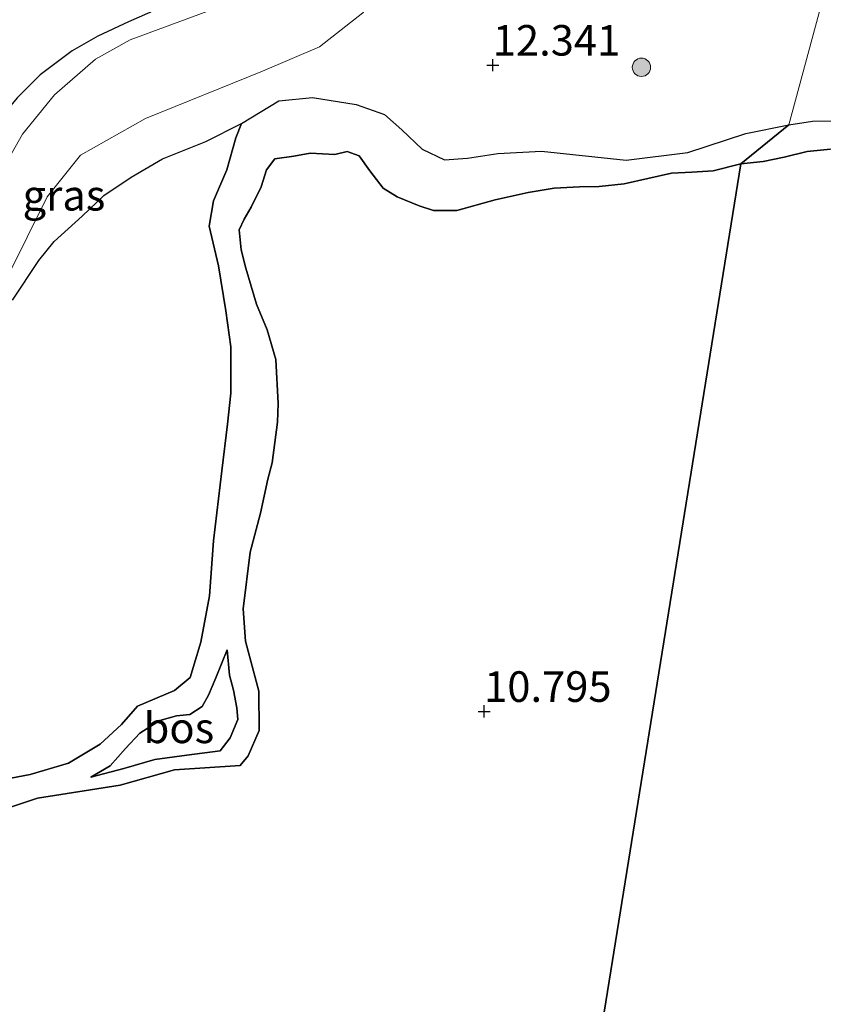
# Model space of a CAD drawing. Units: metres. Extents: x 199990 to 208699, y 431248 to 437501.
# Drawn here: x 201161 to 201227, y 432523 to 432604 of the extents above; entities that cross this region are included whole.
import ezdxf
from ezdxf.enums import TextEntityAlignment as Align

# ---------------------------------------------------------------- set-up
doc = ezdxf.new("R2010")
doc.units = ezdxf.units.M
doc.layers.get('0').update_dxf_attribs({"lineweight": 25})
for name, color, linetype, lineweight in [('B-ME-GR-BOOM-S-B1', 93, 'Continuous', 18), ('B-ME-GR-BOS-GV-B6', 10, 'Continuous', 25), ('B-ME-GW-HOOGTEPUNT-S-B1', 10, 'Continuous', 25), ('B-ME-GW-KRUINLIJN-L-B1', 93, 'Continuous', 18), ('B-ME-GW-TEENLIJN-L-B1', 93, 'Continuous', 18), ('B-ME-IE-GRASLAND-GV-B6', 93, 'Continuous', 18), ('B-ME-IE-HULPGEOMETRIE-L-B1', 53, 'Continuous', 18), ('B-ME-VH-VERH_SOORT-ONVERHARD-GV-B6', 8, 'Continuous', 18)]:
    doc.layers.add(name, color=color, linetype=linetype, lineweight=lineweight)
doc.styles.add('NLCS-ISO', font='NLCS-ISO.TTF')

# ---------------------------------------------------------------- blocks, each defined once
blk = doc.blocks.new('boom')
blk.add_hatch(color=256).paths.add_polyline_path([(-0.75, 0, 1), (0.75, 0, 1)])
blk.add_circle((0, 0), 0.75)
blk = doc.blocks.new('hoogtepunt')
for p, q in [((-0.5, 0), (0.5, 0)), ((0, 0.5), (0, -0.5))]:
    blk.add_line(p, q)

msp = doc.modelspace()

# ---------------------------------------------------------------- linework, layer by layer
at = {"layer": 'B-ME-GR-BOS-GV-B6'}
for points in [[(201174.632, 432605.509, 13.093), (201170.232, 432603.55, 13.278), (201167.727, 432602.369, 13.308), (201165.608, 432601.168, 13.428), (201163.016, 432599.212, 13.463), (201161.113, 432597.336, 13.476), (201159.369, 432595.268, 13.476), (201157.42, 432592.911, 13.45), (201154.951, 432589.501, 13.351), (201152.893, 432585.367, 13.085), (201149.166, 432577.758, 12.522), (201151.345, 432584.37, 12.767), (201152.797, 432587.83, 12.973), (201154.412, 432591.07, 13.003), (201155.664, 432594.026, 12.848), (201156.1, 432596.358, 12.728), (201156.573, 432599.225, 12.599), (201156.116, 432601.475, 12.591), (201154.815, 432605.894, 12.676)], [(201157.865, 432541.193, 12.135), (201162.189, 432542.005, 12.131), (201165.31, 432542.935, 12.101), (201167.922, 432544.486, 12.092), (201169.655, 432546.084, 12.006), (201170.948, 432547.575, 12.002), (201173.99, 432548.858, 11.993), (201175.278, 432549.92, 12.058), (201176.142, 432552.808, 12.075), (201176.849, 432556.618, 12.084), (201177.182, 432561.101, 12.114), (201177.853, 432566.831, 12.101), (201178.313, 432570.637, 12.101), (201178.579, 432573.185, 12.127), (201178.595, 432576.963, 12.118), (201178.181, 432579.914, 12.165), (201177.588, 432583.597, 12.341), (201176.809, 432586.829, 12.419), (201177.166, 432588.904, 12.535), (201178.275, 432591.442, 12.651), (201178.986, 432594.065, 12.707), (201179.463, 432595.225, 12.711), (201182.503, 432597.097, 12.694), (201185.268, 432597.365, 12.664), (201188.819, 432596.785, 12.672), (201191.158, 432595.956, 12.539), (201192.567, 432594.705, 12.47), (201194.239, 432593.12, 12.449), (201196.05, 432592.269, 12.26), (201197.936, 432592.394, 12.316), (201200.397, 432592.78, 12.363), (201203.971, 432592.976, 12.35), (201210.901, 432592.245, 12.328), (201215.947, 432592.846, 12.285), (201220.676, 432594.419, 12.264), (201224.199, 432595.113, 12.238)], [(201227.599, 432593.126, 10.65), (201225.692, 432592.95, 10.65), (201223.824, 432592.48, 10.65), (201222.103, 432592.114, 10.65), (201220.266, 432591.938, 10.649), (201224.199, 432595.113, 12.238), (201226.121, 432595.42, 12.235), (201229.101, 432595.438, 12.235)], [(201160.745, 432580.785, 12.96), (201162.907, 432584.02, 13.226), (201164.154, 432585.581, 13.226), (201166.442, 432587.646, 13.214), (201168.202, 432589.352, 13.192), (201170.433, 432590.852, 13.153), (201172.997, 432592.334, 13.059), (201176.532, 432593.747, 12.861), (201179.463, 432595.225, 12.711), (201178.986, 432594.065, 12.707), (201178.275, 432591.442, 12.651), (201177.166, 432588.904, 12.535), (201176.809, 432586.829, 12.419), (201177.588, 432583.597, 12.341), (201178.181, 432579.914, 12.165), (201178.595, 432576.963, 12.118), (201178.579, 432573.185, 12.127), (201178.313, 432570.637, 12.101), (201177.853, 432566.831, 12.101), (201177.182, 432561.101, 12.114), (201176.849, 432556.618, 12.084), (201176.142, 432552.808, 12.075), (201175.278, 432549.92, 12.058), (201173.99, 432548.858, 11.993), (201170.948, 432547.575, 12.002), (201169.655, 432546.084, 12.006), (201167.922, 432544.486, 12.092), (201165.31, 432542.935, 12.101), (201162.189, 432542.005, 12.131), (201157.865, 432541.193, 12.135)], [(201224.199, 432595.113, 12.238), (201220.266, 432591.938, 10.649), (201218.004, 432591.357, 10.649), (201216.26, 432591.257, 10.649), (201214.598, 432591.175, 10.649), (201210.728, 432590.305, 10.649), (201208.696, 432590.076, 10.649), (201207.087, 432590.04, 10.649), (201205.012, 432589.946, 10.649), (201202.889, 432589.579, 10.649), (201200.182, 432588.993, 10.649), (201197.07, 432588.125, 10.649), (201195.166, 432588.126, 10.649), (201193.993, 432588.488, 10.649), (201192.17, 432589.241, 10.649), (201191.047, 432589.949, 10.649), (201189.949, 432591.365, 10.649), (201189.077, 432592.576, 10.649), (201188.109, 432592.939, 10.649), (201187.097, 432592.702, 10.649), (201185.077, 432592.809, 10.649), (201183.73, 432592.56, 10.649), (201182.181, 432592.336, 10.649), (201181.493, 432591.454, 10.649), (201181.062, 432590.045, 10.649), (201180.251, 432588.391, 10.649), (201179.687, 432587.41, 10.649), (201179.273, 432586.532, 10.649), (201179.428, 432584.913, 10.649), (201179.811, 432583.391, 10.649), (201180.689, 432580.467, 10.649), (201181.56, 432578.35, 10.649), (201182.255, 432575.922, 10.649), (201182.452, 432572.343, 10.649), (201182.414, 432570.797, 10.649), (201181.971, 432567.482, 10.649), (201181.626, 432566.155, 10.876), (201181.013, 432563.372, 11.035), (201180.157, 432560.186, 11.091), (201179.585, 432555.533, 11.022), (201179.781, 432552.899, 11.022), (201180.879, 432548.826, 10.997), (201180.904, 432545.6, 10.988), (201180.008, 432543.524, 10.997), (201179.362, 432542.74, 11.125), (201173.98, 432542.385, 11.207), (201169.551, 432541.136, 11.07), (201162.8, 432540.064, 11.074), (201160.487, 432539.309, 11.074)], [(201160.487, 432539.309, 11.074), (201162.8, 432540.064, 11.074), (201169.551, 432541.136, 11.07), (201173.98, 432542.385, 11.207), (201179.362, 432542.74, 11.125), (201180.008, 432543.524, 10.997), (201180.904, 432545.6, 10.988), (201180.879, 432548.826, 10.997), (201179.781, 432552.899, 11.022), (201179.585, 432555.533, 11.022), (201180.157, 432560.186, 11.091), (201181.013, 432563.372, 11.035), (201181.626, 432566.155, 10.876), (201181.971, 432567.482, 10.649), (201182.414, 432570.797, 10.649), (201182.452, 432572.343, 10.649), (201182.255, 432575.922, 10.649), (201181.56, 432578.35, 10.649), (201180.689, 432580.467, 10.649), (201179.811, 432583.391, 10.649), (201179.428, 432584.913, 10.649), (201179.273, 432586.532, 10.649), (201179.687, 432587.41, 10.649), (201180.251, 432588.391, 10.649), (201181.062, 432590.045, 10.649), (201181.493, 432591.454, 10.649), (201182.181, 432592.336, 10.649), (201183.73, 432592.56, 10.649), (201185.077, 432592.809, 10.649), (201187.097, 432592.702, 10.649), (201188.109, 432592.939, 10.649), (201189.077, 432592.576, 10.649), (201189.949, 432591.365, 10.649), (201191.047, 432589.949, 10.649), (201192.17, 432589.241, 10.649), (201193.993, 432588.488, 10.649), (201195.166, 432588.126, 10.649), (201197.07, 432588.125, 10.649), (201200.182, 432588.993, 10.649), (201202.889, 432589.579, 10.649), (201205.012, 432589.946, 10.649), (201207.087, 432590.04, 10.649), (201208.696, 432590.076, 10.649), (201210.728, 432590.305, 10.649), (201214.598, 432591.175, 10.649), (201216.26, 432591.257, 10.649), (201218.004, 432591.357, 10.649), (201220.266, 432591.938, 10.649)], [(201227.918, 432469.258, 10.65), (201225.207, 432467.774, 10.65), (201222.453, 432466.216, 10.65), (201220.468, 432465.049, 10.65), (201217.983, 432463.644, 10.65), (201215.592, 432462.19, 10.65), (201212.883, 432460.897, 10.65), (201209.879, 432459.667, 10.65), (201208.158, 432459.114, 10.65), (201205.615, 432458.796, 10.65), (201202.822, 432458.5, 10.65), (201200.896, 432458.135, 10.65), (201198.617, 432457.422, 10.649), (201220.266, 432591.938, 10.649), (201222.103, 432592.114, 10.65), (201223.824, 432592.48, 10.65), (201225.692, 432592.95, 10.65), (201227.599, 432593.126, 10.65)], [(201220.266, 432591.938, 10.649), (201198.617, 432457.422, 10.649)], [(201167.135, 432541.776, 11.396), (201168.73, 432542.72, 11.396), (201169.987, 432544.113, 11.396), (201171.145, 432545.385, 11.396), (201172.793, 432546.424, 11.396), (201174.139, 432546.799, 11.396), (201175.241, 432546.91, 11.396), (201176.251, 432547.571, 11.396), (201176.759, 432548.491, 11.362), (201177.366, 432549.891, 11.362), (201178.28, 432552.191, 11.31), (201178.481, 432550.126, 11.443), (201178.811, 432548.893, 11.443), (201179.092, 432547.456, 11.443), (201179.15, 432546.495, 11.443), (201178.527, 432545.009, 11.443), (201177.72, 432543.928, 11.443), (201175.005, 432543.585, 11.396), (201172.373, 432543.236, 11.396), (201169.855, 432542.485, 11.396), (201167.135, 432541.776, 11.396)], [(201167.135, 432541.776, 11.396), (201169.855, 432542.485, 11.396), (201172.373, 432543.236, 11.396), (201175.005, 432543.585, 11.396), (201177.72, 432543.928, 11.443), (201178.527, 432545.009, 11.443), (201179.15, 432546.495, 11.443), (201179.092, 432547.456, 11.443), (201178.811, 432548.893, 11.443), (201178.481, 432550.126, 11.443), (201178.28, 432552.191, 11.31), (201177.366, 432549.891, 11.362), (201176.759, 432548.491, 11.362), (201176.251, 432547.571, 11.396), (201175.241, 432546.91, 11.396), (201174.139, 432546.799, 11.396), (201172.793, 432546.424, 11.396), (201171.145, 432545.385, 11.396), (201169.987, 432544.113, 11.396), (201168.73, 432542.72, 11.396), (201167.135, 432541.776, 11.396)]]:
    msp.add_polyline3d(points, dxfattribs=at)
at = {"layer": 'B-ME-GW-KRUINLIJN-L-B1'}
msp.add_line((201182.503, 432597.097, 12.694), (201179.463, 432595.225, 12.711), dxfattribs=at)
for points in [[(201182.503, 432597.097, 12.694), (201185.268, 432597.365, 12.664), (201188.819, 432596.785, 12.672), (201191.158, 432595.956, 12.539), (201192.567, 432594.705, 12.47), (201194.239, 432593.12, 12.449), (201196.05, 432592.269, 12.26), (201197.936, 432592.394, 12.316), (201200.397, 432592.78, 12.363), (201203.971, 432592.976, 12.35), (201210.901, 432592.245, 12.328), (201215.947, 432592.846, 12.285), (201220.676, 432594.419, 12.264), (201224.199, 432595.113, 12.238)], [(201224.199, 432595.113, 12.238), (201226.121, 432595.42, 12.235), (201229.101, 432595.438, 12.235)], [(201149.998, 432540.912, 12.2), (201152.504, 432540.925, 12.161), (201157.865, 432541.193, 12.135), (201162.189, 432542.005, 12.131), (201165.31, 432542.935, 12.101), (201167.922, 432544.486, 12.092), (201169.655, 432546.084, 12.006), (201170.948, 432547.575, 12.002), (201173.99, 432548.858, 11.993), (201175.278, 432549.92, 12.058), (201176.142, 432552.808, 12.075), (201176.849, 432556.618, 12.084), (201177.182, 432561.101, 12.114), (201177.853, 432566.831, 12.101), (201178.313, 432570.637, 12.101), (201178.579, 432573.185, 12.127), (201178.595, 432576.963, 12.118), (201178.181, 432579.914, 12.165), (201177.588, 432583.597, 12.341), (201176.809, 432586.829, 12.419), (201177.166, 432588.904, 12.535), (201178.275, 432591.442, 12.651), (201178.986, 432594.065, 12.707), (201179.463, 432595.225, 12.711)], [(201167.135, 432541.776, 11.396), (201169.855, 432542.485, 11.396), (201172.373, 432543.236, 11.396), (201175.005, 432543.585, 11.396), (201177.72, 432543.928, 11.443), (201178.527, 432545.009, 11.443), (201179.15, 432546.495, 11.443), (201179.092, 432547.456, 11.443), (201178.811, 432548.893, 11.443), (201178.481, 432550.126, 11.443), (201178.28, 432552.191, 11.31)]]:
    msp.add_polyline3d(points, dxfattribs=at)
at = {"layer": 'B-ME-GW-TEENLIJN-L-B1'}
for points in [[(201220.266, 432591.938, 10.649), (201218.004, 432591.357, 10.649), (201216.26, 432591.257, 10.649), (201214.598, 432591.175, 10.649), (201210.728, 432590.305, 10.649), (201208.696, 432590.076, 10.649), (201207.087, 432590.04, 10.649), (201205.012, 432589.946, 10.649), (201202.889, 432589.579, 10.649), (201200.182, 432588.993, 10.649), (201197.07, 432588.125, 10.649), (201195.166, 432588.126, 10.649), (201193.993, 432588.488, 10.649), (201192.17, 432589.241, 10.649), (201191.047, 432589.949, 10.649), (201189.949, 432591.365, 10.649), (201189.077, 432592.576, 10.649), (201188.109, 432592.939, 10.649), (201187.097, 432592.702, 10.649), (201185.077, 432592.809, 10.649), (201183.73, 432592.56, 10.649), (201182.181, 432592.336, 10.649), (201181.493, 432591.454, 10.649), (201181.062, 432590.045, 10.649), (201180.251, 432588.391, 10.649), (201179.687, 432587.41, 10.649), (201179.273, 432586.532, 10.649), (201179.428, 432584.913, 10.649), (201179.811, 432583.391, 10.649), (201180.689, 432580.467, 10.649), (201181.56, 432578.35, 10.649), (201182.255, 432575.922, 10.649), (201182.452, 432572.343, 10.649), (201182.414, 432570.797, 10.649), (201181.971, 432567.482, 10.649)], [(201268.69, 432590.647, 10.65), (201265.804, 432590.797, 10.65), (201263.94, 432590.506, 10.65), (201262.094, 432590.371, 10.65), (201259.885, 432590.223, 10.65), (201257.165, 432590.596, 10.65), (201254.865, 432590.968, 10.65), (201253.099, 432591.455, 10.65), (201251.746, 432591.656, 10.65), (201248.691, 432592.339, 10.65), (201245.602, 432592.521, 10.65), (201242.944, 432592.336, 10.65), (201239.826, 432592.372, 10.65), (201236.127, 432592.48, 10.65), (201232.678, 432593.158, 10.65), (201230.39, 432593.213, 10.65), (201227.599, 432593.126, 10.65), (201225.692, 432592.95, 10.65), (201223.824, 432592.48, 10.65), (201222.103, 432592.114, 10.65), (201220.266, 432591.938, 10.649)], [(201181.971, 432567.482, 10.649), (201181.626, 432566.155, 10.876), (201181.013, 432563.372, 11.035), (201180.157, 432560.186, 11.091)], [(201144.511, 432521.861, 11.061), (201144.782, 432524.435, 11.186), (201145.715, 432529.256, 11.194), (201146.67, 432532.62, 11.194), (201146.856, 432534.225, 11.087), (201146.827, 432535.719, 10.984), (201146.915, 432536.63, 10.928), (201147.269, 432537.239, 10.893), (201148.621, 432538.425, 10.885), (201149.983, 432538.61, 10.881), (201153.535, 432538.126, 10.842), (201156.288, 432538.579, 11.095), (201160.487, 432539.309, 11.074), (201162.8, 432540.064, 11.074), (201169.551, 432541.136, 11.07), (201173.98, 432542.385, 11.207), (201179.362, 432542.74, 11.125), (201180.008, 432543.524, 10.997), (201180.904, 432545.6, 10.988), (201180.879, 432548.826, 10.997), (201179.781, 432552.899, 11.022), (201179.585, 432555.533, 11.022), (201180.157, 432560.186, 11.091)], [(201178.28, 432552.191, 11.31), (201177.366, 432549.891, 11.362), (201176.759, 432548.491, 11.362), (201176.251, 432547.571, 11.396), (201175.241, 432546.91, 11.396), (201174.139, 432546.799, 11.396), (201172.793, 432546.424, 11.396), (201171.145, 432545.385, 11.396), (201169.987, 432544.113, 11.396), (201168.73, 432542.72, 11.396), (201167.135, 432541.776, 11.396)]]:
    msp.add_polyline3d(points, dxfattribs=at)
at = {"layer": 'B-ME-IE-GRASLAND-GV-B6'}
for points in [[(201135.525, 432521.437, 12.367), (201137.721, 432529.318, 12.295), (201140.597, 432536.796, 12.3), (201146.115, 432550.103, 12.3), (201153.753, 432569.189, 12.398), (201158.648, 432579.334, 12.801), (201163.574, 432589.24, 13.444), (201166.29, 432592.653, 13.332), (201171.617, 432595.63, 13.046), (201181.186, 432599.508, 12.769), (201185.847, 432601.502, 12.564), (201189.366, 432604.287, 12.552), (201190.424, 432605.629, 12.419), (201191.535, 432607.509, 12.389), (201192.421, 432609.464, 12.298), (201193.378, 432612.32, 12.251), (201193.602, 432613.844, 12.212), (201193.601, 432617.608, 12.032), (201193.311, 432621.773, 11.813), (201192.784, 432625.238, 11.51), (201196.505, 432625.269, 11.452), (201212.891, 432623.896, 11.431), (201231.366, 432621.668, 11.456)], [(201231.366, 432621.668, 11.456), (201224.199, 432595.113, 12.238), (201220.676, 432594.419, 12.264), (201215.947, 432592.846, 12.285), (201210.901, 432592.245, 12.328), (201203.971, 432592.976, 12.35), (201200.397, 432592.78, 12.363), (201197.936, 432592.394, 12.316), (201196.05, 432592.269, 12.26), (201194.239, 432593.12, 12.449), (201192.567, 432594.705, 12.47), (201191.158, 432595.956, 12.539), (201188.819, 432596.785, 12.672), (201185.268, 432597.365, 12.664), (201182.503, 432597.097, 12.694), (201179.463, 432595.225, 12.711), (201176.532, 432593.747, 12.861), (201172.997, 432592.334, 13.059), (201170.433, 432590.852, 13.153), (201168.202, 432589.352, 13.192), (201166.442, 432587.646, 13.214), (201164.154, 432585.581, 13.226), (201162.907, 432584.02, 13.226), (201160.745, 432580.785, 12.96)], [(201229.101, 432595.438, 12.235), (201226.121, 432595.42, 12.235), (201224.199, 432595.113, 12.238), (201231.366, 432621.668, 11.456)], [(201140.526, 432565.178, 12.088), (201142.137, 432566.727, 12.122), (201143.361, 432566.338, 12.212), (201144.219, 432566.521, 12.341), (201145.009, 432567.161, 12.44), (201145.799, 432567.942, 12.53), (201146.841, 432569.298, 12.53), (201147.51, 432571.293, 12.114), (201148.479, 432575.127, 12.354), (201149.166, 432577.758, 12.522), (201152.893, 432585.367, 13.085), (201154.951, 432589.501, 13.351), (201157.42, 432592.911, 13.45), (201159.369, 432595.268, 13.476), (201161.113, 432597.336, 13.476), (201163.016, 432599.212, 13.463), (201165.608, 432601.168, 13.428), (201167.727, 432602.369, 13.308), (201170.232, 432603.55, 13.278), (201174.632, 432605.509, 13.093)], [(201177.238, 432604.619, 12.951), (201170.364, 432602.083, 13.233), (201167.516, 432600.503, 13.421), (201164.184, 432597.571, 13.474), (201161.567, 432594.364, 13.457), (201157.817, 432587.802, 13.126), (201152.22, 432575.991, 12.473), (201146.676, 432564.028, 12.232), (201145.926, 432563.619, 12.218), (201143.151, 432563.589, 12.192), (201140.526, 432565.178, 12.088)]]:
    msp.add_polyline3d(points, dxfattribs=at)
at = {"layer": 'B-ME-IE-HULPGEOMETRIE-L-B1'}
msp.add_polyline3d([(201177.412, 432288.272, 11.383), (201201.481, 432445.189, 11.277), (201201.619, 432446.138, 11.375), (201201.526, 432447.28, 10.743), (201200.266, 432448.158, 11.375), (201198.726, 432449.047, 12.603), (201195.814, 432453.072, 12.273), (201198.617, 432457.422, 10.649), (201220.266, 432591.938, 10.649), (201224.199, 432595.113, 12.238), (201231.366, 432621.668, 11.456), (201269.893, 432803.4, 11.186), (201268.734, 432902.397, 11.072), (201268.759, 432904.418, 11.085)], dxfattribs=at)
at = {"layer": 'B-ME-VH-VERH_SOORT-ONVERHARD-GV-B6'}
for points in [[(201192.784, 432625.238, 11.51), (201193.311, 432621.773, 11.813), (201193.601, 432617.608, 12.032), (201193.602, 432613.844, 12.212), (201193.378, 432612.32, 12.251), (201192.421, 432609.464, 12.298), (201191.535, 432607.509, 12.389), (201190.424, 432605.629, 12.419), (201189.366, 432604.287, 12.552), (201185.847, 432601.502, 12.564), (201181.186, 432599.508, 12.769), (201171.617, 432595.63, 13.046), (201166.29, 432592.653, 13.332), (201163.574, 432589.24, 13.444), (201158.648, 432579.334, 12.801), (201153.753, 432569.189, 12.398), (201146.115, 432550.103, 12.3), (201140.597, 432536.796, 12.3), (201137.721, 432529.318, 12.295), (201135.525, 432521.437, 12.367)], [(201157.817, 432587.802, 13.126), (201161.567, 432594.364, 13.457), (201164.184, 432597.571, 13.474), (201167.516, 432600.503, 13.421), (201170.364, 432602.083, 13.233), (201177.238, 432604.619, 12.951)]]:
    msp.add_polyline3d(points, dxfattribs=at)

# ---------------------------------------------------------------- block references
at = {"layer": 'B-ME-GR-BOOM-S-B1', "rotation": 90}
msp.add_blockref('boom', (201212.151, 432599.826, 11.848), dxfattribs=at)
at = {"layer": 'B-ME-GW-HOOGTEPUNT-S-B1', "rotation": 90}
for p in [(201200, 432600, 12.341), (201200, 432600, 12.341), (201199.292, 432547.156, 10.795), (201199.292, 432547.156, 10.795)]:
    msp.add_blockref('hoogtepunt', p, dxfattribs=at)

# ---------------------------------------------------------------- texts
at = {"layer": 'B-ME-GR-BOS-GV-B6', "ltscale": 0.2, "style": 'NLCS-ISO'}
msp.add_text('bos', height=2.5, dxfattribs=at).set_placement((201174.342, 432545.814), align=Align.MIDDLE_CENTER)
msp.add_text('bos', height=2.5, dxfattribs=at).set_placement((201174.342, 432545.814), align=Align.MIDDLE_CENTER)
at = {"layer": 'B-ME-GW-HOOGTEPUNT-S-B1', "ltscale": 0.2, "style": 'NLCS-ISO'}
for s, p in [('12.341', (201200, 432600, 12.341)), ('12.341', (201200, 432600, 12.341)), ('10.795', (201199.292, 432547.156, 10.795)), ('10.795', (201199.292, 432547.156, 10.795))]:
    msp.add_text(s, height=2.5, dxfattribs=at).set_placement(p, align=Align.BOTTOM_LEFT)
at = {"layer": 'B-ME-IE-GRASLAND-GV-B6', "ltscale": 0.2, "style": 'NLCS-ISO'}
msp.add_text('gras', height=2.5, dxfattribs=at).set_placement((201164.951, 432589.36), align=Align.MIDDLE_CENTER)

doc.saveas('drawing.dxf')
